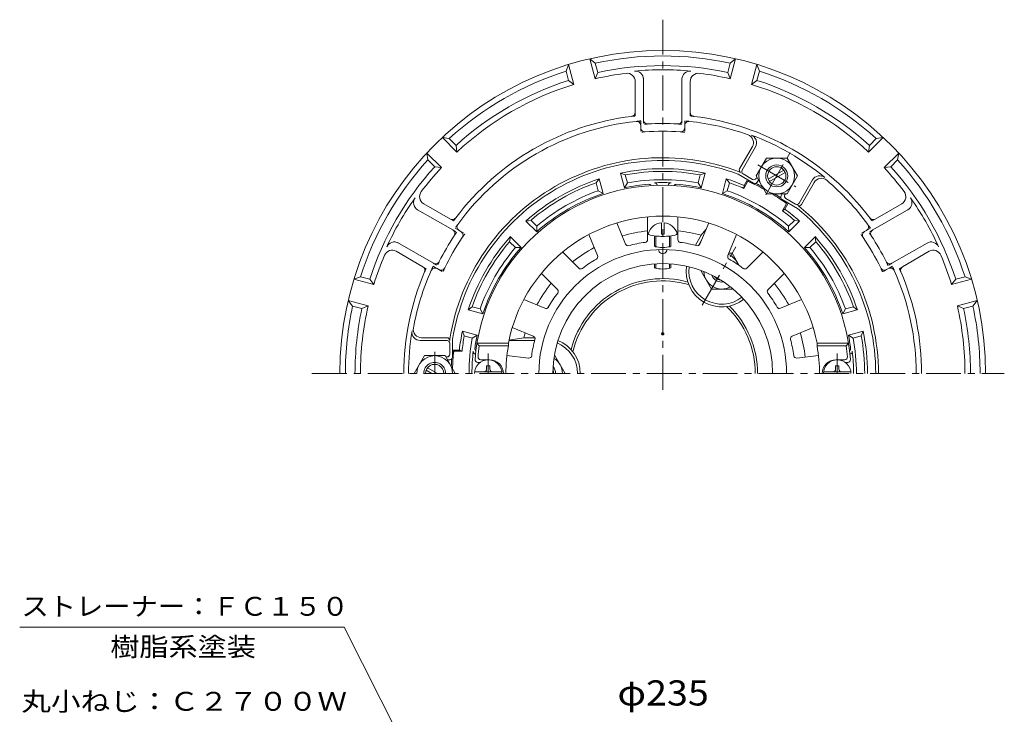
# Model space of a CAD drawing. Units: millimetres. Extents: x -278 to 229, y -347 to 381.
# Drawn here: x -278 to 81, y 129 to 381 of the extents above; entities that cross this region are included whole.
import ezdxf

# ---------------------------------------------------------------- set-up
doc = ezdxf.new("R2010")
doc.units = ezdxf.units.MM
doc.header["$LTSCALE"] = 3
doc.linetypes.add('JWW_CENTER1', pattern=[6.773333, 4.233333, -0.846667, 0.846667, -0.846667])
doc.linetypes.add('JWW_HOJO', pattern=[1.693333, -1.27, 0.423333])
for name, color, linetype in [('0-9', 7, 'Continuous'), ('0-A', 7, 'Continuous'), ('0-B', 7, 'Continuous'), ('0-F', 7, 'Continuous'), ('その他', 7, 'Continuous'), ('仕上', 7, 'Continuous'), ('寸法', 7, 'Continuous'), ('躯体', 7, 'Continuous'), ('通り芯', 7, 'Continuous')]:
    doc.layers.add(name, color=color, linetype=linetype)
doc.styles.add('ＭＳ ゴシック', font='txt', dxfattribs={"height": 1})

msp = doc.modelspace()

# ---------------------------------------------------------------- linework, layer by layer
at = {"layer": '0-9', "color": 4, "linetype": 'JWW_CENTER1', "lineweight": 9}
for p, q in [((-107, 252.6), (-107, 259.9)), ((20, 252.6), (20, 259.9))]:
    msp.add_line(p, q, dxfattribs=at)
at = {"layer": '0-9', "color": 4, "linetype": 'Continuous', "lineweight": 9}
for p, q in [((-107.6, 254.2), (-107.6, 255.35)), ((-106.4, 255.35), (-107.6, 255.35)), ((-106.4, 254.2), (-106.4, 255.35)), ((19.4, 255.35), (20.6, 255.35)), ((19.4, 254.2), (19.4, 255.35)), ((20.6, 254.2), (20.6, 255.35)), ((-111.96, 253.2), (-102.04, 253.2)), ((24.96, 253.2), (15.04, 253.2))]:
    msp.add_line(p, q, dxfattribs=at)
for centre, radius, start, end in [((-107, 252.6), 5, 0, 180), ((20, 252.6), 5, 0, 180), ((-108.6, 254.2), 1, 270, 0), ((-105.4, 254.2), 1, 180, 270), ((18.4, 254.2), 1, 270, 0), ((21.6, 254.2), 1, 180, 270)]:
    msp.add_arc(centre, radius, start, end, dxfattribs=at)
at = {"layer": '0-A', "color": 4, "linetype": 'Continuous', "lineweight": 9}
for p, q in [((-68.09, 359.81), (-70.03, 367.06)), ((-70.03, 367.06), (-68.05, 365.46)), ((-18.95, 365.46), (-16.97, 367.06)), ((-18.91, 359.81), (-16.97, 367.06)), ((-78.67, 362.61), (-77.76, 364.99)), ((-77.77, 359.22), (-78.67, 362.61)), ((-75.81, 357.74), (-77.76, 364.99)), ((-67.14, 362.07), (-68.09, 359.81)), ((-67.14, 362.07), (-68.05, 365.46)), ((-19.86, 362.07), (-18.95, 365.46)), ((-19.86, 362.07), (-18.91, 359.81)), ((-11.19, 357.74), (-9.24, 364.99)), ((-9.24, 364.99), (-8.33, 362.61)), ((-9.23, 359.22), (-8.33, 362.61)), ((-77.77, 359.22), (-75.81, 357.74)), ((-53.5, 358.8), (-53.5, 347.62)), ((-50.5, 360.02), (-50.5, 344.87)), ((-36.5, 359.63), (-36.5, 344.87)), ((-33.5, 358.8), (-33.5, 347.62)), ((-9.23, 359.22), (-11.19, 357.74)), ((-51.5, 342.82), (-51.5, 342)), ((-35.5, 342.82), (-35.5, 342)), ((-118.4, 333.15), (-123.71, 338.46)), ((-123.71, 338.46), (-121.19, 338.06)), ((-118.71, 335.58), (-121.19, 338.06)), ((31.4, 333.15), (36.71, 338.46)), ((31.71, 335.58), (34.19, 338.06)), ((34.19, 338.06), (36.71, 338.46)), ((-118.71, 335.58), (-118.4, 333.15)), ((-15.51, 327.08), (-10.87, 335.11)), ((-14.64, 326.58), (-9.76, 335.03)), ((31.71, 335.58), (31.4, 333.15)), ((-124.06, 327.5), (-129.37, 332.8)), ((-128.97, 330.28), (-129.37, 332.8)), ((-126.49, 327.81), (-128.97, 330.28)), ((37.06, 327.5), (42.37, 332.8)), ((39.49, 327.81), (41.97, 330.28)), ((42.37, 332.8), (41.97, 330.28)), ((-126.49, 327.81), (-124.06, 327.5)), ((39.49, 327.81), (37.06, 327.5)), ((-10.45, 321.85), (-16, 325.05)), ((-15.14, 325.71), (-15.57, 325.96)), ((-14.28, 325.21), (-10.81, 323.21)), ((-9.21, 323.98), (-9.45, 323.58)), ((-8.64, 322.98), (-9.08, 322.21)), ((6.14, 314.58), (11.02, 323.03)), ((7.01, 314.08), (11.65, 322.11)), ((0.02, 317.98), (-0.42, 317.21)), ((-0.05, 315.85), (5.5, 312.64)), ((1.18, 317.98), (0.95, 317.58)), ((1.31, 316.21), (4.78, 314.21)), ((-132.69, 312.17), (-119.91, 304.8)), ((-130.48, 314.36), (-120.8, 308.77)), ((5.64, 313.71), (6.07, 313.47)), ((46.03, 312.37), (32.91, 304.8)), ((43.48, 314.36), (33.8, 308.77)), ((-117.63, 304.63), (-116.93, 304.23)), ((-44, 303.3), (-44, 307.39)), ((-43, 303.3), (-43, 307.39)), ((30.63, 304.63), (29.93, 304.23)), ((-46.5, 299.01), (-46.5, 302.65)), ((-46, 298.71), (-46, 302.6)), ((-44, 303.3), (-43, 303.3)), ((-41, 298.71), (-41, 302.6)), ((-40.5, 299.01), (-40.5, 302.65)), ((-140.03, 300.25), (-126.91, 292.67)), ((52.69, 300.05), (39.91, 292.67)), ((-140.48, 297.04), (-130.8, 291.45)), ((-18.25, 296.33), (-19.43, 296.33)), ((-15.67, 291.86), (-18.25, 296.33)), ((53.48, 297.04), (43.8, 291.45)), ((-125.63, 290.78), (-124.93, 290.37)), ((-46.5, 291.15), (-46.5, 292.48)), ((-46, 290.85), (-46, 292.52)), ((-41, 290.85), (-41, 292.52)), ((-40.5, 291.15), (-40.5, 292.48)), ((38.63, 290.78), (37.93, 290.37)), ((-155.9, 286.85), (-153.51, 287.77)), ((-148.65, 284.91), (-155.9, 286.85)), ((-150.13, 286.86), (-153.51, 287.77)), ((-150.13, 286.86), (-148.65, 284.91)), ((-29.5, 289.83), (-29.39, 290.02)), ((-29.5, 289.83), (-25.75, 283.33)), ((-24.6, 287.76), (-24.52, 287.8)), ((63.13, 286.86), (61.65, 284.91)), ((61.65, 284.91), (68.9, 286.85)), ((63.13, 286.86), (66.51, 287.77)), ((66.51, 287.77), (68.9, 286.85)), ((-18.25, 283.33), (-25.75, 283.33)), ((-18.14, 283.53), (-18.25, 283.33)), ((-150.72, 277.18), (-157.97, 279.13)), ((-156.36, 277.14), (-157.97, 279.13)), ((-152.98, 276.24), (-156.36, 277.14)), ((-152.98, 276.24), (-150.72, 277.18)), ((63.72, 277.18), (70.97, 279.13)), ((65.98, 276.24), (63.72, 277.18)), ((65.98, 276.24), (69.36, 277.14)), ((70.97, 279.13), (69.36, 277.14)), ((-122, 265.6), (-131.27, 265.6)), ((-122, 264.6), (-131.76, 264.6)), ((-121, 264.6), (-121, 265.09)), ((-121, 263.6), (-121, 259.6)), ((-120, 258.6), (-120, 265)), ((-122, 258.6), (-122.46, 258.6)), ((-82.97, 259.09), (-82.74, 259.09)), ((-82.74, 259.09), (-79, 252.6)), ((-121, 257.6), (-121.88, 257.6))]:
    msp.add_line(p, q, dxfattribs=at)
at = {"layer": '0-A', "color": 4, "linetype": 'JWW_HOJO', "lineweight": 9}
for p, q in [((-53.5, 347.62), (-53.5, 346.28)), ((-33.5, 347.62), (-33.5, 346.28)), ((-51.5, 344.47), (-51.5, 342.82)), ((-50.5, 344.87), (-50.5, 343.27)), ((-36.5, 344.87), (-36.5, 343.27)), ((-35.5, 344.47), (-35.5, 342.82)), ((-51.5, 342), (-51.5, 340.37)), ((-35.5, 342), (-35.5, 340.37)), ((-120.8, 308.77), (-119.64, 308.1)), ((33.8, 308.77), (32.64, 308.1)), ((-119.91, 304.8), (-118.52, 303.99)), ((-119.06, 305.46), (-117.63, 304.63)), ((32.06, 305.46), (30.63, 304.63)), ((32.91, 304.8), (31.52, 303.99)), ((-116.93, 304.23), (-115.52, 303.41)), ((29.93, 304.23), (28.52, 303.41)), ((-130.8, 291.45), (-129.64, 290.78)), ((-127.06, 291.6), (-125.63, 290.78)), ((-126.91, 292.67), (-125.52, 291.87)), ((-124.93, 290.37), (-123.52, 289.56)), ((37.93, 290.37), (36.52, 289.56)), ((39.91, 292.67), (38.52, 291.87)), ((40.06, 291.6), (38.63, 290.78)), ((43.8, 291.45), (42.64, 290.78))]:
    msp.add_line(p, q, dxfattribs=at)
at = {"layer": '0-A', "color": 4, "linetype": 'JWW_CENTER1', "lineweight": 9}
for p, q in [((-5.99, 317.57), (4.18, 335.18)), ((-8.91, 328.46), (4.91, 320.49)), ((-29.17, 277.42), (-16.92, 298.64))]:
    msp.add_line(p, q, dxfattribs=at)
at = {"layer": '0-A', "color": 4, "linetype": 'Continuous', "lineweight": 9}
for centre, radius, start, end in [((-43.5, 252.6), 117.5, 0, 180), ((-43.5, 252.6), 115.5, 77.7294, 102.2706), ((-43.5, 252.6), 115.5, 107.7294, 132.2706), ((-43.5, 252.6), 112, 77.8148, 102.1852), ((-43.5, 252.6), 110.5, 84.6624, 95.3376), ((-53.5, 359.63), 3, 0, 95.3375), ((-33.5, 359.63), 3, 84.6625, 180), ((-43.5, 252.6), 115.5, 47.7294, 72.2706), ((-43.5, 252.6), 112, 107.8148, 132.1852), ((-43.5, 252.6), 110, 96.9784, 102.9161), ((-56.5, 358.8), 3, 0, 96.9785), ((-30.5, 358.8), 3, 83.0215, 180), ((-43.5, 252.6), 110, 77.0839, 83.0216), ((-43.5, 252.6), 112, 47.8148, 72.1852), ((-43.5, 252.6), 110, 107.0839, 132.9161), ((-43.5, 252.6), 110, 47.0839, 72.9161), ((-55, 347.62), 1.5, 276.9, 0), ((-32, 347.62), 1.5, 180, 263.1), ((-43.5, 252.6), 94.22, 96.9002, 143.0998), ((-43.5, 252.6), 92.22, 96.0108, 143.9892), ((-53, 342.82), 1.5, 0, 96.0109), ((-49, 344.87), 1.5, 180, 273.4112), ((-38, 344.87), 1.5, 266.5888, 0), ((-34, 342.82), 1.5, 83.9891, 180), ((-43.5, 252.6), 92.22, 70.3308, 83.9892), ((-43.5, 252.6), 94.22, 36.9002, 83.0998), ((-50, 342), 1.5, 180, 274.1582), ((-43.5, 252.6), 88.14, 85.8418, 94.1582), ((-43.5, 252.6), 90.94, 86.5891, 93.4109), ((-37, 342), 1.5, 265.8418, 0), ((-13.47, 336.61), 3, 330, 70.3309), ((-12.36, 336.53), 3, 330, 69.6458), ((-43.5, 252.6), 92.52, 50.3541, 69.6459), ((-43.5, 252.6), 115.5, 137.7294, 162.2706), ((-43.5, 252.6), 78.5, 69.1547, 170.8449), ((-43.5, 252.6), 77.5, 69.2137, 170.7858), ((-43.5, 252.6), 115.5, 17.7294, 42.2706), ((-43.5, 252.6), 112, 137.8148, 162.1852), ((-43.5, 252.6), 110, 137.0839, 143.0216), ((-14.64, 326.58), 1, 150, 240), ((-13.78, 326.08), 1, 150, 240), ((-43.5, 252.6), 110, 36.9784, 42.9161), ((-43.5, 252.6), 112, 17.8148, 42.1852), ((-10.31, 324.08), 1, 240, 330), ((13.62, 321.53), 3, 50.3542, 150), ((14.24, 320.61), 3, 49.6691, 150), ((-43.5, 252.6), 92.22, 36.0108, 49.6692), ((-9.95, 322.71), 1, 240, 330), ((-43.5, 252.6), 110.5, 144.6624, 155.3376), ((-131.19, 314.77), 3, 144.6625, 240), ((-128.98, 316.96), 3, 143.0215, 240), ((0.45, 316.71), 1, 150, 240), ((1.81, 317.08), 1, 150, 240), ((41.98, 316.96), 3, 300, 36.9785), ((44.19, 314.77), 3, 300, 35.3375), ((-43.5, 252.6), 110.5, 24.6624, 35.3376), ((5.28, 315.08), 1, 240, 330), ((-43.5, 252.6), 77.5, 0, 50.7859), ((6.14, 314.58), 1, 240, 330), ((-43.5, 252.6), 78.5, 0, 50.8449), ((-120.05, 310.07), 1.5, 240, 323.1), ((33.05, 310.07), 1.5, 216.9, 300), ((-120.66, 303.5), 1.5, 326.5888, 60), ((-116.88, 305.93), 1.5, 143.9891, 240), ((-43.5, 301.95), 5.46, 95.2523, 163.9802), ((-43.5, 301.95), 5.46, 16.0221, 84.7481), ((29.88, 305.93), 1.5, 300, 36.0109), ((33.66, 303.5), 1.5, 120, 213.4112), ((-43.5, 252.6), 90.94, 146.5891, 153.4109), ((-43.5, 252.6), 88.14, 145.8418, 154.1582), ((-117.68, 302.93), 1.5, 325.8418, 60), ((30.68, 302.93), 1.5, 120, 214.1582), ((-43.5, 252.6), 88.14, 25.8418, 34.1582), ((-43.5, 252.6), 90.94, 26.5891, 33.4109), ((-141.98, 294.44), 3, 60, 156.9785), ((-141.19, 297.45), 3, 60, 155.3375), ((54.19, 297.45), 3, 24.6625, 120), ((54.98, 294.44), 3, 23.0215, 120), ((-43.5, 252.6), 110, 156.9784, 162.9161), ((-22.01, 289.83), 6.5, 19.5695, 68.4474), ((-43.5, 252.6), 110, 17.0839, 23.0216), ((-131.55, 290.15), 1.5, 336.9, 60), ((-126.38, 289.48), 1.5, 60, 156.0109), ((-126.16, 293.97), 1.5, 240, 333.4112), ((-124.18, 291.67), 1.5, 240, 334.1582), ((37.18, 291.67), 1.5, 205.8418, 300), ((39.16, 293.97), 1.5, 206.5888, 300), ((39.38, 289.48), 1.5, 23.9891, 120), ((44.55, 290.15), 1.5, 120, 203.1), ((-43.5, 252.6), 94.22, 156.9002, 180), ((-43.5, 252.6), 92.22, 156.0108, 169.6692), ((-22.01, 289.83), 6.5, 181.3811, 298.6318), ((-22, 289.83), 4, 200.386, 279.614), ((-22, 289.83), 3.32, 215.4818, 264.5186), ((-43.5, 252.6), 92.22, 0, 23.9892), ((-43.5, 252.6), 94.22, 0, 23.0998), ((-43.5, 252.6), 115.5, 167.7294, 180), ((-43.5, 252.6), 112, 167.8148, 180), ((-43.5, 252.6), 110, 167.0839, 180), ((-43.5, 252.6), 110, 0, 12.9161), ((-43.5, 252.6), 112, 0, 12.1852), ((-43.5, 252.6), 115.5, 0, 12.2706), ((-131.27, 268.6), 3, 169.6691, 270), ((-43.5, 252.6), 92.52, 170.3541, 180), ((-131.76, 267.6), 3, 170.3542, 270), ((-122, 264.6), 1, 0, 90), ((-122, 263.6), 1, 0, 90), ((-122, 259.6), 1, 270, 0), ((-121, 258.6), 1, 270, 0), ((-86.5, 252.59), 6.5, 0.0428, 58.6319), ((-86.5, 252.6), 4, 0.0007, 39.6141), ((-86.5, 252.6), 3.32, 0.0009, 24.5185)]:
    msp.add_arc(centre, radius, start, end, dxfattribs=at)
at = {"layer": '0-A', "color": 4, "linetype": 'JWW_HOJO', "lineweight": 9}
for radius, start, end in [(94.22, 96.0925, 96.9002), (92.22, 94.9765, 96.0108), (92.22, 83.9892, 85.0235), (94.22, 83.0998, 83.9075), (88.14, 94.1582, 95.2075), (90.94, 93.4109, 94.4146), (90.94, 85.5854, 86.5891), (88.14, 84.7925, 85.8418), (94.22, 143.0998, 143.9075), (94.22, 36.0925, 36.9002), (92.22, 143.9892, 145.0235), (92.22, 34.9765, 36.0108), (90.94, 145.5854, 146.5891), (88.14, 144.7925, 145.8418), (88.14, 34.1582, 35.2075), (90.94, 33.4109, 34.4146), (94.22, 156.0925, 156.9002), (92.22, 154.9765, 156.0108), (90.94, 153.4109, 154.4146), (88.14, 154.1582, 155.2075), (88.14, 24.7925, 25.8418), (90.94, 25.5854, 26.5891), (92.22, 23.9892, 25.0235), (94.22, 23.0998, 23.9075)]:
    msp.add_arc((-43.5, 252.6), radius, start, end, dxfattribs=at)
at = {"layer": '0-A', "color": 4, "linetype": 'Continuous', "lineweight": 9}
for centre, major_axis in [((-43.5, 303.46), (-5.25, 0)), ((-43.5, 299.01), (-3, 0)), ((-43.5, 291.15), (-3, 0))]:
    msp.add_ellipse(centre, major_axis=major_axis, ratio=0.1866, start_param=0, end_param=3.141593, dxfattribs=at)
at = {"layer": '0-B', "color": 6, "linetype": 'Continuous', "lineweight": 9}
for p, q in [((-9.5, 324.48), (-5.75, 330.98)), ((1.75, 330.98), (-5.75, 330.98)), ((5.5, 324.48), (1.75, 330.98)), ((-5.1, 323.27), (0.6, 326.55)), ((-9.5, 324.48), (-5.75, 317.98)), ((-4.6, 322.4), (1.1, 325.69)), ((5.5, 324.48), (1.75, 317.98)), ((1.75, 317.98), (-5.75, 317.98)), ((-130.25, 259.09), (-134, 252.6)), ((-130.25, 259.09), (-122.74, 259.09)), ((-122.74, 259.09), (-119, 252.6)), ((-125.5, 252.6), (-129.1, 254.67)), ((-127.5, 252.6), (-129.6, 253.8))]:
    msp.add_line(p, q, dxfattribs=at)
for centre, radius in [((-2.01, 324.48), 6.5), ((-2, 324.48), 4), ((-2, 324.48), 3.32)]:
    msp.add_circle(centre, radius, dxfattribs=at)
for centre, radius, start, end in [((-126.5, 252.59), 6.5, 0.0421, 179.9579), ((-126.5, 252.6), 4, 359.9996, 180.0004), ((-126.5, 252.6), 3.32, 359.9996, 180.0004)]:
    msp.add_arc(centre, radius, start, end, dxfattribs=at)
at = {"layer": '0-F', "color": 7, "linetype": 'Continuous', "lineweight": 9, "const_width": 0.6}
msp.add_lwpolyline([(-43.2, 267.03, 0.414214), (-43.5, 267.33, 0.414214), (-43.8, 267.03, 0.414214), (-43.5, 266.73, 0.414214)], format="xyb", close=True, dxfattribs=at)
at = {"layer": '仕上', "color": 6, "linetype": 'Continuous', "lineweight": 9}
for p, q in [((-49, 301.29), (-49, 309.58)), ((-38, 301.29), (-38, 309.58)), ((-57.05, 299.69), (-60.23, 307.35)), ((-29.95, 299.69), (-26.77, 307.35)), ((-67.22, 295.48), (-70.39, 303.14)), ((-19.78, 295.48), (-16.61, 303.14)), ((-74.05, 290.92), (-79.91, 296.78)), ((-12.95, 290.92), (-7.09, 296.78)), ((-81.82, 283.14), (-87.68, 289)), ((-5.18, 283.14), (0.68, 289)), ((-86.39, 276.31), (-94.04, 279.48)), ((-0.61, 276.31), (7.04, 279.48)), ((-90.6, 266.15), (-98.25, 269.32)), ((3.6, 266.15), (11.25, 269.32)), ((-111.11, 263.6), (-99.68, 263.6)), ((-111.11, 263.6), (-110.26, 262.6)), ((-110.26, 262.6), (-99.67, 262.6)), ((-99.67, 262.6), (-99.68, 263.6)), ((12.67, 262.6), (12.68, 263.6)), ((23.26, 262.6), (12.67, 262.6)), ((24.11, 263.6), (12.68, 263.6)), ((24.11, 263.6), (23.26, 262.6)), ((-100.19, 259.1), (-92.3, 258.21)), ((13.19, 259.1), (5.3, 258.21)), ((-110, 256.6), (-110.81, 256.6)), ((-106.5, 257.6), (-109.73, 257.6)), ((19.5, 257.6), (22.73, 257.6)), ((23, 256.6), (23.81, 256.6))]:
    msp.add_line(p, q, dxfattribs=at)
for centre, radius, start, end in [((-43.5, 252.6), 68.5, 4.248, 175.752), ((-43.5, 252.6), 57.25, 11.0777, 168.9223), ((-50, 301.29), 1, 277.6021, 0), ((-37, 301.29), 1, 180.0015, 262.3956), ((-43.5, 252.6), 45.09, 0, 180), ((-56.13, 300.07), 1, 202.5015, 284.8956), ((-43.5, 252.6), 48.13, 97.6027, 104.8974), ((-43.5, 297.66), 1.5, 179.9281, 0.0719), ((-43.5, 252.6), 48.13, 75.1027, 82.3974), ((-30.87, 300.07), 1, 255.1021, 337.5), ((-43.5, 252.6), 48.13, 120.1027, 127.3974), ((-68.14, 295.1), 1, 300.1021, 22.5), ((-18.86, 295.1), 1, 157.5015, 239.8956), ((-43.5, 252.6), 48.13, 52.6027, 59.8974), ((-43.5, 252.6), 40, 0, 180), ((-73.34, 291.63), 1, 225.0015, 307.3956), ((-13.66, 291.63), 1, 232.6021, 315), ((-82.53, 282.43), 1, 322.6021, 45), ((-4.47, 282.43), 1, 135.0015, 217.3956), ((-43.5, 252.6), 48.13, 142.6027, 149.8974), ((-43.5, 252.6), 48.13, 30.1027, 37.3974), ((-86, 277.24), 1, 247.5015, 329.8956), ((-1, 277.24), 1, 210.1021, 292.5), ((-90.98, 265.23), 1, 345.1021, 67.5), ((3.98, 265.23), 1, 112.5015, 194.8956), ((-43.5, 252.6), 67.5, 171.4804, 174.8234), ((-43.5, 252.6), 57.06, 169.9063, 180), ((-43.5, 252.6), 48.13, 165.1027, 172.2746), ((-43.5, 252.6), 48.13, 7.7254, 14.8974), ((-43.5, 252.6), 57.06, 0, 10.0937), ((-43.5, 252.6), 67.5, 5.1766, 8.5196), ((-109.73, 258.6), 1, 174.8236, 270), ((-92.18, 259.2), 1, 263.5708, 352.275), ((5.18, 259.2), 1, 187.725, 276.4292), ((22.73, 258.6), 1, 270, 5.1764), ((-110.81, 257.6), 1, 175.7522, 270), ((-106.5, 252.6), 5, 0, 90), ((19.5, 252.6), 5, 90, 180), ((23.81, 257.6), 1, 270, 4.2478)]:
    msp.add_arc(centre, radius, start, end, dxfattribs=at)
at = {"layer": '寸法', "color": 7, "linetype": 'Continuous', "lineweight": 9}
for p, q in [((-277.53, 160.34), (-159.48, 160.34)), ((-159.48, 160.34), (-78.97, 0.99))]:
    msp.add_line(p, q, dxfattribs=at)
at = {"layer": '躯体', "color": 2, "linetype": 'Continuous', "lineweight": 9}
for p, q in [((-67.78, 321.97), (-66.62, 323.42)), ((-65.19, 318.1), (-66.62, 323.42)), ((-57.46, 320.17), (-58.89, 325.49)), ((-57.16, 324.82), (-58.89, 325.49)), ((-56.38, 321.91), (-57.16, 324.82)), ((-30.62, 321.91), (-29.84, 324.82)), ((-29.84, 324.82), (-28.11, 325.49)), ((-29.54, 320.17), (-28.11, 325.49)), ((-20.38, 323.42), (-21.81, 318.1)), ((-19.22, 321.97), (-20.38, 323.42)), ((-12.49, 322.53), (-14, 319.92)), ((-12.64, 323.11), (-13.89, 320.96)), ((-11.87, 322.67), (-12.49, 322.53)), ((-67, 319.06), (-67.78, 321.97)), ((-65.19, 318.1), (-67, 319.06)), ((-57.46, 320.17), (-56.38, 321.91)), ((-30.62, 321.91), (-29.54, 320.17)), ((-20, 319.06), (-21.81, 318.1)), ((-19.22, 321.97), (-20, 319.06)), ((-13.89, 320.96), (-14, 319.92)), ((1.56, 314.41), (0.05, 311.8)), ((0.9, 312.42), (0.05, 311.8)), ((2.14, 314.58), (0.9, 312.42)), ((1.37, 315.02), (1.56, 314.41)), ((-93.28, 308.03), (-91.44, 308.31)), ((-89.31, 306.18), (-91.44, 308.31)), ((2.31, 306.18), (4.44, 308.31)), ((4.44, 308.31), (6.27, 308.03)), ((-89.38, 304.13), (-93.28, 308.03)), ((-89.31, 306.18), (-89.38, 304.13)), ((-29.49, 302.86), (-27.77, 304.95)), ((2.31, 306.18), (2.38, 304.13)), ((2.38, 304.13), (6.27, 308.03)), ((-99.22, 300.53), (-98.93, 302.37)), ((-95.04, 298.48), (-98.93, 302.37)), ((-29.49, 302.86), (-31.59, 299.23)), ((-29.39, 301.04), (-30.48, 299.15)), ((8.04, 298.48), (11.93, 302.37)), ((11.93, 302.37), (12.22, 300.53)), ((-97.09, 298.41), (-99.22, 300.53)), ((-97.09, 298.41), (-95.04, 298.48)), ((8.04, 298.48), (10.09, 298.41)), ((10.09, 298.41), (12.22, 300.53)), ((-112.87, 276.88), (-114.32, 275.71)), ((-109.97, 276.1), (-112.87, 276.88)), ((-109, 274.29), (-109.97, 276.1)), ((22, 274.29), (22.97, 276.1)), ((22.97, 276.1), (25.87, 276.88)), ((25.87, 276.88), (27.32, 275.71)), ((-109, 274.29), (-114.32, 275.71)), ((22, 274.29), (27.32, 275.71)), ((-111.07, 266.56), (-116.39, 267.99)), ((-115.72, 266.25), (-116.39, 267.99)), ((-112.81, 265.47), (-115.72, 266.25)), ((-112.81, 265.47), (-111.07, 266.56)), ((-99.46, 264.69), (-94.03, 265.6)), ((-94.03, 265.6), (-90.05, 265.6)), ((24.07, 266.56), (29.39, 267.99)), ((24.07, 266.56), (25.81, 265.47)), ((25.81, 265.47), (28.72, 266.25)), ((28.72, 266.25), (29.39, 267.99)), ((-99.48, 264.6), (-90.11, 264.6)), ((-120, 261.13), (-117.51, 261.13)), ((-120, 260.24), (-119.57, 260.71)), ((-119.57, 260.71), (-116.55, 260.71)), ((-117.51, 261.13), (-116.55, 260.71))]:
    msp.add_line(p, q, dxfattribs=at)
at = {"layer": '躯体', "color": 2, "linetype": 'JWW_CENTER1', "lineweight": 9}
msp.add_line((-126.5, 252.6), (-126.5, 260.44), dxfattribs=at)
at = {"layer": '躯体', "color": 2, "linetype": 'Continuous', "lineweight": 9}
for centre, radius, start, end in [((-43.5, 252.6), 74.5, 78.0778, 101.9222), ((-43.5, 252.6), 73.5, 79.2914, 100.7085), ((-43.5, 252.6), 74.5, 108.0778, 131.9222), ((-43.5, 252.6), 70.5, 79.4744, 100.5255), ((-43.5, 252.6), 74.5, 66.5793, 71.9222), ((-43.5, 252.6), 76.5, 61.2729, 66.0903), ((-43.5, 252.6), 73.5, 109.2914, 130.7085), ((-43.5, 252.6), 70.5, 109.4744, 130.5255), ((-43.5, 252.6), 69, 94.2167, 101.6766), ((-48.5, 320.41), 1, 33.8448, 94.2165), ((-43.5, 252.6), 69.44, 87.4877, 92.5123), ((-46.5, 320.97), 1, 5.5134, 92.5122), ((-40.5, 320.97), 1, 87.4878, 174.4871), ((-38.5, 320.41), 1, 85.7835, 146.1552), ((-43.5, 252.6), 69, 78.3233, 85.7832), ((-43.5, 252.6), 70.5, 49.4744, 70.5255), ((-43.5, 252.6), 73.5, 66.34, 70.7085), ((-43.5, 252.6), 77, 61.8802, 63.9223), ((-43.5, 252.6), 69, 108.3233, 131.6766), ((-43.5, 252.6), 69, 48.3233, 71.6766), ((-43.5, 252.6), 76.5, 53.9095, 58.7202), ((-43.5, 252.6), 77, 56.0777, 58.113), ((-43.5, 252.6), 73.5, 49.2914, 53.66), ((-43.5, 252.6), 74.5, 48.0778, 53.4207), ((-43.5, 252.6), 74.5, 138.0778, 161.9222), ((-43.5, 252.6), 52.18, 96.0505, 106.4495), ((-43.5, 252.6), 52.18, 74.4266, 83.9495), ((-43.5, 252.6), 74.5, 18.0778, 41.9222), ((-43.5, 252.6), 73.5, 139.2914, 160.7085), ((-43.5, 252.6), 70.5, 139.4744, 160.5255), ((-43.5, 252.6), 69, 138.3233, 161.6766), ((-43.5, 252.6), 52.18, 118.5505, 128.9495), ((-43.5, 252.6), 69, 18.3233, 41.6766), ((-43.5, 252.6), 70.5, 19.4744, 40.5255), ((-43.5, 252.6), 73.5, 19.2914, 40.7085), ((-22, 289.83), 13, 171.9554, 308.0447), ((-22, 289.83), 12, 172.3843, 307.6158), ((-43.5, 252.6), 52.18, 141.0505, 151.4495), ((-43.5, 252.6), 52.18, 28.5505, 38.9495), ((-43.5, 252.6), 74.5, 168.0778, 173.4207), ((-43.5, 252.6), 73.5, 169.2914, 173.6599), ((-43.5, 252.6), 70.5, 169.4744, 180), ((-43.5, 252.6), 69, 168.3233, 172.3944), ((-43.5, 252.6), 52.18, 163.5505, 165.5734), ((-43.5, 252.6), 52.18, 6.5516, 16.4495), ((-43.5, 252.6), 69, 7.6056, 11.6766), ((-43.5, 252.6), 70.5, 0, 10.5255), ((-43.5, 252.6), 73.5, 0, 10.7085), ((-43.5, 252.6), 74.5, 0, 11.9222), ((-110.9, 261.6), 1, 172.3937, 232.7616), ((-86.5, 252.6), 12, 0, 67.6159), ((-86.5, 252.6), 13, 359.9999, 68.0448), ((23.9, 261.6), 1, 307.2373, 7.6063), ((-43.5, 252.6), 76.5, 173.9095, 178.7202), ((-43.5, 252.6), 69.44, 173.2873, 180), ((-111.47, 260.6), 1, 173.2878, 260.287), ((24.47, 260.6), 1, 279.713, 6.7122), ((-43.5, 252.6), 69.44, 0, 6.7127), ((-43.5, 252.6), 77, 176.0777, 178.113)]:
    msp.add_arc(centre, radius, start, end, dxfattribs=at)
at = {"layer": '通り芯', "color": 3, "linetype": 'JWW_CENTER1', "lineweight": 9}
for p, q in [((-43.5, 381.29), (-43.5, 245.53)), ((-171.2, 252.6), (80.81, 252.6))]:
    msp.add_line(p, q, dxfattribs=at)
at = {"layer": '通り芯', "color": 3, "linetype": 'Continuous', "lineweight": 9}
for radius, start, end in [(34.5, 74.6722, 165.3278), (33.67, 73.6594, 166.3406), (33.67, 0, 46.3407), (34.5, 0, 45.328)]:
    msp.add_arc((-43.5, 252.6), radius, start, end, dxfattribs=at)

# ---------------------------------------------------------------- texts
at = {"layer": 'その他', "color": 2, "linetype": 'Continuous', "lineweight": 9, "style": 'ＭＳ ゴシック', "width": 1.1}
msp.add_text('φ235', height=9.144, dxfattribs=at).set_placement((-60, 131.82))
at = {"layer": '寸法', "color": 7, "linetype": 'Continuous', "lineweight": 9, "style": 'ＭＳ ゴシック'}
for s, width, p in [('ストレーナー：ＦＣ１５０', 1.061111, (-276.89, 164.47)), ('樹脂系塗装', 1.133333, (-244.56, 149.77)), ('丸小ねじ：Ｃ２７００Ｗ', 1.151515, (-276.92, 129.91))]:
    msp.add_text(s, height=6.858, dxfattribs=dict(at, width=width)).set_placement(p)

doc.saveas('drawing.dxf')
